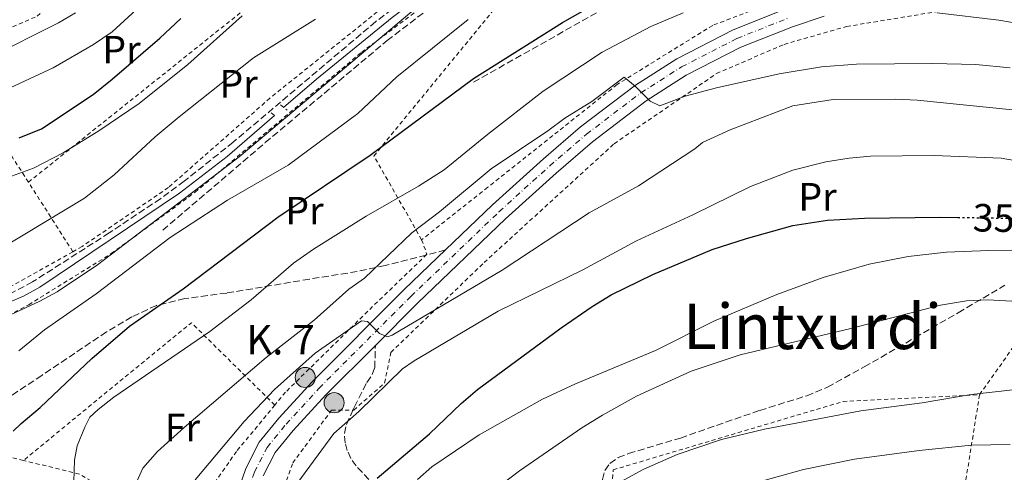
# Model space of a CAD drawing. Units: metres. Extents: x 603408 to 606835, y 4770857 to 4773222.
# Drawn here: x 604489 to 604739, y 4772801 to 4772916 of the extents above; entities that cross this region are included whole.
import ezdxf
from ezdxf.enums import TextEntityAlignment as Align

# ---------------------------------------------------------------- set-up
doc = ezdxf.new("R2010")
doc.units = ezdxf.units.M
doc.header["$MEASUREMENT"] = 0
for name, pattern in [('DGN Style 2', [1.7399219301090239, 1.043953158065414, -0.6959687720436097]), ('DGN Style 3', [2.435890702152634, 1.739921930109024, -0.6959687720436097]), ('DGN Style 4', [2.7856150101045474, 1.391937544087219, -0.6959687720436097, 0.001739921930109024, -0.6959687720436097]), ('DGN Style 5', [1.217945351076317, 0.5219765790327072, -0.6959687720436097])]:
    doc.linetypes.add(name, pattern=pattern)
for name, color, linetype, lineweight in [('Canal lineal de obra', 4, 'Continuous', 13), ('Carretera', 9, 'Continuous', 0), ('Cota de curva de nivel directora', 7, 'Continuous', 0), ('Curva de nivel directora', 30, 'Continuous', 30), ('Curva de nivel directora no vista', 30, 'DGN Style 5', 30), ('Curva de nivel intermedia', 30, 'Continuous', 0), ('Eje de carretera', 7, 'DGN Style 4', 0), ('Etiqueta de uso rústico', 92, 'Continuous', 0), ('Hito kilométrico (PK) carretera', 7, 'Continuous', 0), ('Invernadero', 7, 'Continuous', 0), ('Línea blanca (vial)', 7, 'Continuous', 13), ('Pontón-alcantarilla (pasos de agua)', 1, 'DGN Style 2', 0), ('Senda', 7, 'DGN Style 3', 0), ('Tela metálica o alambrada', 7, 'DGN Style 2', 0), ('Texto de Punto Kilométrico carretera', 7, 'Continuous', 0), ('Texto de Área (paraje) menor', 7, 'Continuous', 0)]:
    doc.layers.add(name, color=color, linetype=linetype, lineweight=lineweight)
doc.styles.add('Style-Arial', font='arial.ttf')

# ---------------------------------------------------------------- blocks, each defined once
blk = doc.blocks.new('5HITCA')
at = {"layer": 'Invernadero', "linetype": 'Continuous', "lineweight": 0}
h = blk.add_hatch(color=1, dxfattribs=at)
edge = h.paths.add_edge_path()
edge.add_arc((0, 0), 0.2558578010358639, 0, 360)
at = {"layer": 'Invernadero', "color": 7, "linetype": 'Continuous', "lineweight": 0}
blk.add_circle((0, 0), 0.2558578010358639, dxfattribs=at)

msp = doc.modelspace()

# ---------------------------------------------------------------- linework, layer by layer
at = {"layer": 'Canal lineal de obra', "color": 4, "linetype": 'Continuous', "lineweight": 13, "flags": 128}
for points, elevation in [([(604748.2599999999, 4772960.560000001), (604735.5199999996, 4772963.550000001), (604728.0700000003, 4772964.42), (604721.1600000003, 4772964.74), (604711.1600000003, 4772964.550000001), (604702.0800000001, 4772963.699999999), (604692.1699999999, 4772962.34), (604680.5599999996, 4772960.27), (604671.2699999996, 4772958.32), (604659.1399999997, 4772955.300000001), (604646.1299999999, 4772951.74), (604636.5999999996, 4772948.730000001), (604626.1699999999, 4772944.369999999), (604609.8499999996, 4772935.100000001), (604597.2599999999, 4772926.970000001), (604583.2199999997, 4772916.350000001), (604563.9100000003, 4772900.74), (604555.5999999996, 4772893.529999999)], 314.7799999999987), ([(604553.25, 4772891.5), (604541.25, 4772881.08), (604529.1100000005, 4772871.74), (604493.5999999996, 4772847.930000001), (604489.4699999997, 4772845.58), (604482.7300000006, 4772842.779999999), (604472.0499999998, 4772837.15), (604463.5599999996, 4772831.600000001), (604459.8799999999, 4772828.210000001), (604457.9800000006, 4772826.050000001), (604455.1699999999, 4772821.92), (604453.4900000002, 4772818.619999999), (604452.0899999999, 4772814.869999999), (604451.6600000003, 4772812.99)], 314.7799999999988)]:
    msp.add_lwpolyline(points, dxfattribs=dict(at, elevation=elevation))
at = {"layer": 'Carretera', "color": 9, "linetype": 'Continuous', "lineweight": 0}
for points in [[(604543.530000002, 4772794.779999999, 343.7100000000065), (604545.9499999983, 4772801.88, 343.3500000000058), (604549.3599999992, 4772808.57, 342.7899999999936), (604554.3900000006, 4772814.679999999, 342.3000000000029), (604562.8199999994, 4772823.890000001, 341.5899999999965), (604586.2500000009, 4772847.279999999, 339.8099999999977), (604596.7399999984, 4772857.34, 339), (604608.690000002, 4772868.79, 338.0899999999965), (604621.6400000005, 4772880.5, 336.8399999999965), (604631.0199999993, 4772888.600000001, 336.2100000000065), (604645.0000000005, 4772899.210000001, 335.429999999993), (604655.5300000003, 4772905.890000001, 334.7700000000041), (604669.8299999987, 4772913.240000002, 333.8999999999942), (604683.2699999989, 4772918.560000001, 333.1300000000047)], [(604692.9899999974, 4772916.660000001, 332.7299999999959), (604684.9099999995, 4772914.02, 333.1300000000047), (604671.8200000003, 4772908.84, 333.8999999999942), (604657.9299999987, 4772901.699999999, 334.7700000000041), (604647.7600000007, 4772895.239999999, 335.429999999993), (604634.0599999991, 4772884.84, 336.2100000000065), (604624.829999998, 4772876.880000002, 336.8399999999965), (604611.989999999, 4772865.25, 338.0899999999965), (604589.6299999983, 4772843.83, 339.8099999999977), (604578.9100000005, 4772833.13, 340.6199999999953), (604566.3000000018, 4772820.540000002, 341.5899999999965), (604558.0399999984, 4772811.520000001, 342.3000000000029), (604553.4200000028, 4772805.900000001, 342.7899999999936), (604550.4099999998, 4772800, 343.3500000000058)]]:
    msp.add_polyline3d(points, dxfattribs=at)
at = {"layer": 'Curva de nivel directora', "color": 30, "linetype": 'Continuous', "lineweight": 30, "flags": 128}
for points, elevation in [([(604486.8600000008, 4772811.330000001), (604488.8799999993, 4772813.310000001), (604493.7000000004, 4772817.380000002), (604506.8900000004, 4772829.800000001), (604516.459999999, 4772837.99), (604530.0999999981, 4772847.51), (604554.1500000008, 4772865.690000001), (604577.5499999988, 4772881.380000002), (604603.8700000002, 4772900.840000001), (604626.459999999, 4772915.100000001), (604633.54, 4772919.090000002)], 325), ([(604488.4099999998, 4772885.800000001), (604494.0699999993, 4772888.140000001), (604507.1899999997, 4772896.82), (604512.0600000002, 4772900.680000001), (604524.1700000004, 4772911.120000001), (604529.4299999998, 4772916.130000002)], 300), ([(604579.4100000006, 4772799.390000001), (604592.6699999998, 4772810.680000001), (604600.73, 4772818.41), (604604.8499999993, 4772821.95), (604626.1699999984, 4772837.61), (604633.9800000003, 4772843.000000001), (604638.8599999998, 4772845.949999999), (604649.4000000008, 4772851.080000003), (604664.5300000008, 4772857.470000002), (604673.2500000002, 4772860.290000001), (604685.0199999985, 4772863.520000001), (604693.7899999993, 4772864.880000002), (604703.2599999999, 4772865.410000001), (604722.5699999996, 4772865.699999999), (604726.9299999982, 4772865.619999999)], 350)]:
    msp.add_lwpolyline(points, dxfattribs=dict(at, elevation=elevation))
at = {"layer": 'Curva de nivel directora no vista', "color": 30, "linetype": 'DGN Style 5', "lineweight": 30, "elevation": 350, "flags": 128}
msp.add_lwpolyline([(604726.9299999982, 4772865.619999999), (604746.1199999994, 4772865.300000002)], dxfattribs=at)
at = {"layer": 'Curva de nivel intermedia', "color": 30, "linetype": 'Continuous', "lineweight": 0, "flags": 128}
for points, elevation in [([(604410.3900000007, 4772871.550000002), (604414.5599999994, 4772875.659999999), (604424.4500000001, 4772882.079999999), (604441.5300000013, 4772890.32), (604447.0299999998, 4772892.189999999), (604452.7000000007, 4772893.310000001), (604458.3900000014, 4772893.960000001), (604472.6600000006, 4772893.999999999), (604478.87, 4772895.170000001), (604497.0399999998, 4772903.559999999), (604507.3000000014, 4772909.480000001), (604512.0300000012, 4772912.730000001), (604518.0800000017, 4772918.350000001)], 295.0000000000002), ([(604454.3600000013, 4772803.759999998), (604453.9200000009, 4772806.269999999), (604454.3300000001, 4772808.350000001), (604457.5500000009, 4772816.499999999), (604461.7700000008, 4772825.300000001), (604465.030000002, 4772829.140000001), (604470.0900000002, 4772832.789999999), (604476.6200000015, 4772836.449999998), (604493.6600000003, 4772844.329999999), (604498.0600000012, 4772846.689999999), (604508.2600000004, 4772853.609999999), (604544.2900000014, 4772881.029999998), (604591.4400000004, 4772920.619999998)], 315.0000000000006), ([(604480.7200000007, 4772906.189999999), (604498.3600000008, 4772915.029999998), (604502.6800000013, 4772917.539999999)], 289.9999999999998), ([(604499.540000001, 4772881.970000001), (604508.6600000005, 4772887.570000002), (604518.8799999999, 4772894.539999999), (604531.2100000012, 4772904.429999999), (604545.0899999995, 4772916.800000001)], 305.0000000000002), ([(604522.9800000013, 4772886.069999998), (604529.07, 4772891.179999999), (604547.9700000007, 4772906.140000001), (604563.6799999995, 4772915.949999998)], 310), ([(604536.8200000015, 4772836.619999997), (604547.3100000012, 4772844.720000001), (604558.1299999995, 4772854.000000001), (604563.1600000008, 4772857.559999999), (604576.5899999999, 4772865.930000001), (604589.8700000013, 4772873.529999999), (604596.3800000001, 4772877.710000002), (604607.4100000008, 4772886.689999998), (604621.5900000008, 4772897.640000001), (604636.5399999997, 4772907.58), (604648.9100000014, 4772914.109999999), (604657.1600000014, 4772917.539999999)], 330.0000000000002), ([(604541.35, 4772870.020000001), (604556.7700000005, 4772878.859999998), (604574.4500000008, 4772892.01), (604584.3600000016, 4772901.279999999), (604602.5000000001, 4772915.819999999)], 320.0000000000002), ([(604721.6900000012, 4772917.539999999), (604737.3399999996, 4772915.649999999), (604746.2500000013, 4772914.199999998)], 330.0000000000002), ([(604517.4600000004, 4772796.670000001), (604519.7900000017, 4772801.949999998), (604523.4999999999, 4772806.219999999), (604530.3000000014, 4772812.289999999), (604551.1700000013, 4772830.070000002), (604563.3200000018, 4772839.539999999), (604572.2000000001, 4772847.38), (604576.1699999997, 4772850.17), (604588.2199999995, 4772861.73), (604595.2000000001, 4772867.000000001), (604608.3600000007, 4772877.939999999), (604622.7500000009, 4772887.59), (604627.0800000004, 4772890.84), (604633.9000000021, 4772895.000000001), (604642.1400000011, 4772901.21), (604644.9599999996, 4772898.930000001), (604648.7900000007, 4772895.119999999), (604651.2400000005, 4772893.92), (604657.6900000012, 4772896.42), (604665.6500000006, 4772898.470000001), (604681.5600000008, 4772902.02), (604692.2800000006, 4772903.87), (604701.2100000002, 4772904.539999999), (604720.4800000018, 4772904.679999999), (604731.5199999993, 4772904.449999998), (604740.29, 4772903.609999998)], 335), ([(604533.0900000011, 4772798.960000002), (604545.5700000002, 4772813.79), (604553.2500000001, 4772821.890000001), (604563.6000000013, 4772831.180000001), (604575.3499999995, 4772839.369999999), (604576.8899999994, 4772839.230000001), (604579.9800000007, 4772836.180000001), (604581.97, 4772835.279999998), (604583.2000000017, 4772835.75), (604611.1300000001, 4772852.189999998), (604633.2600000007, 4772866.759999999), (604645.7799999999, 4772873.640000002), (604660.1200000008, 4772883.039999999), (604662.0499999998, 4772884.63), (604669.0700000006, 4772887.869999998), (604685.0300000019, 4772893.92), (604695.2800000003, 4772895.550000001), (604711.2200000016, 4772895.66), (604716.5900000005, 4772895.390000001), (604740.8300000011, 4772892.96)], 340.0000000000002), ([(604484.0800000002, 4772857.91), (604504.9900000005, 4772870.470000001), (604512.5499999997, 4772876.399999999), (604522.9800000013, 4772886.069999998)], 310), ([(604475.1700000007, 4772872.01), (604492.0199999996, 4772878.099999998), (604499.540000001, 4772881.970000001)], 305.0000000000002), ([(604557.0900000002, 4772795.48), (604568.3900000012, 4772810.73), (604574.7300000002, 4772816.359999998), (604585.8400000012, 4772827.160000001), (604588.7400000005, 4772829.179999999), (604610.16, 4772841.850000001), (604631.62, 4772852.3), (604645.3200000017, 4772859.67), (604659.5900000011, 4772866.24), (604674.2600000006, 4772873.46), (604685.0200000008, 4772877.600000001), (604693.3800000004, 4772879.73), (604699.3500000006, 4772880.689999999), (604704.7500000007, 4772881.130000002), (604720.9600000002, 4772881.300000001), (604737.9800000011, 4772880.66), (604753.9500000015, 4772877.890000001)], 345.0000000000002), ([(604488.2800000003, 4772831.779999998), (604494.8400000003, 4772837.039999999), (604507.9500000019, 4772846.180000001), (604526.740000001, 4772860.489999999), (604541.35, 4772870.020000001)], 320.0000000000002), ([(604589.5800000008, 4772799.050000001), (604593.2700000011, 4772802.259999999), (604605.2900000018, 4772810.42), (604621.3499999995, 4772819.470000001), (604629.7600000004, 4772823.359999998), (604650.0900000016, 4772831.820000002), (604664.9000000019, 4772839.239999999), (604680.9200000014, 4772846.059999999), (604692.7200000009, 4772850.319999999), (604704.44, 4772853.730000001), (604714.2900000004, 4772855.680000001), (604724.0899999995, 4772856.83), (604734.8699999999, 4772857.21), (604743.5600000002, 4772857.119999999)], 355.0000000000002), ([(604611.2799999999, 4772798.069999999), (604615.5500000013, 4772801.310000001), (604631.4200000011, 4772812.16), (604636.6100000012, 4772815.42), (604645.3100000005, 4772820.23), (604659.2000000001, 4772826.550000001), (604671.6000000007, 4772830.690000001), (604699.7500000006, 4772837.4), (604722.5499999995, 4772843.31), (604729.140000001, 4772844.430000001), (604734.5500000002, 4772844.650000001), (604749.8299999998, 4772843.810000001)], 360), ([(604502.2700000001, 4772798.579999999), (604502.4600000001, 4772803.98), (604503.1200000017, 4772807.63), (604505.0700000008, 4772812.359999999), (604506.3800000006, 4772814.930000001), (604508.4800000016, 4772816.87), (604512.4400000002, 4772819.939999999), (604536.8200000015, 4772836.619999997)], 330.0000000000002), ([(604627.3799999999, 4772790.96), (604647.1600000013, 4772801.730000001), (604655.6500000005, 4772805.449999998), (604666.9000000001, 4772809.270000001), (604677.7899999999, 4772811.850000001), (604702.3300000001, 4772816.539999999), (604717.9299999994, 4772818.570000002), (604730.3300000001, 4772820.649999999), (604746.2600000004, 4772822.449999999)], 365.0000000000002), ([(604674.3000000007, 4772797.909999999), (604687.7000000008, 4772801.65), (604700.7100000017, 4772804.199999998), (604717.0900000011, 4772806.460000001), (604730.4199999995, 4772807.779999999), (604740.2300000021, 4772808.000000001)], 370.0000000000002)]:
    msp.add_lwpolyline(points, dxfattribs=dict(at, elevation=elevation))
at = {"layer": 'Eje de carretera', "color": 7, "linetype": 'DGN Style 4', "lineweight": 0}
msp.add_polyline3d([(604545.8500000016, 4772794.12, 343.7100000000065), (604548.1700000018, 4772800.939999999, 343.3500000000059), (604551.3799999993, 4772807.24, 342.7899999999937), (604556.2099999995, 4772813.100000001, 342.3000000000029), (604564.5500000012, 4772822.220000001, 341.5899999999965), (604587.9299999991, 4772845.560000001, 339.8099999999978), (604610.3299999977, 4772867.029999999, 338.0899999999967), (604623.2299999992, 4772878.699999999, 336.8399999999965), (604632.5399999986, 4772886.720000002, 336.2100000000065), (604646.37, 4772897.230000001, 335.199999999997), (604656.7199999989, 4772903.800000001, 334.7700000000042), (604670.8200000006, 4772911.050000002, 333.8999999999942), (604684.0799999975, 4772916.300000002, 333.1300000000047)], dxfattribs=at)
at = {"layer": 'Línea blanca (vial)', "color": 7, "linetype": 'Continuous', "lineweight": 13}
for points in [[(604596.7399999978, 4772857.34, 338.9999999999999), (604608.6900000017, 4772868.790000001, 338.0899999999967), (604621.6399999999, 4772880.500000001, 336.8399999999965), (604631.0199999987, 4772888.600000001, 336.2100000000065), (604644.9999999999, 4772899.210000002, 335.4299999999931), (604655.5299999998, 4772905.890000001, 334.7700000000042), (604669.8299999982, 4772913.240000002, 333.8999999999942), (604683.2699999984, 4772918.560000001, 333.1300000000047), (604691.5900000001, 4772921.279999999, 332.7299999999959), (604701.2100000002, 4772924, 332.570000000007), (604714.3799999976, 4772926.61, 331.8500000000058), (604733.2600000005, 4772928.330000003, 331.0200000000042), (604739.5700000003, 4772928.480000001, 330.8999999999942), (604747.0300000014, 4772927.949999999, 330.4199999999982), (604757.0000000002, 4772925.949999999, 329.6499999999941), (604763.2099999996, 4772923.970000001, 329.1699999999984), (604767.8599999989, 4772922.12, 328.8999999999944), (604773.7999999999, 4772919.220000001, 328.5800000000017)], [(604692.989999997, 4772916.660000003, 332.7299999999959), (604684.909999999, 4772914.02, 333.1300000000047), (604671.8199999997, 4772908.840000001, 333.8999999999942), (604657.9299999981, 4772901.699999999, 334.7700000000042), (604647.7600000004, 4772895.24, 335.4299999999931), (604634.0599999987, 4772884.84, 336.2100000000065), (604624.8299999973, 4772876.880000004, 336.8399999999965), (604611.9899999985, 4772865.25, 338.0899999999967), (604589.6299999978, 4772843.830000001, 339.8099999999978), (604578.91, 4772833.130000001, 340.6199999999953)], [(604543.3199999993, 4772793.880000001, 343.7500000000001), (604543.5300000015, 4772794.779999999, 343.7100000000065), (604545.9499999977, 4772801.880000001, 343.3500000000059), (604549.3599999987, 4772808.57, 342.7899999999937), (604554.39, 4772814.680000001, 342.3000000000029), (604562.8199999989, 4772823.890000001, 341.5899999999965), (604586.2500000005, 4772847.279999999, 339.8099999999978), (604596.7399999978, 4772857.34, 338.9999999999999)], [(604578.91, 4772833.130000001, 340.6199999999953), (604566.3000000013, 4772820.540000002, 341.5899999999965), (604558.0399999979, 4772811.520000001, 342.3000000000029), (604553.4200000024, 4772805.900000002, 342.7899999999937), (604550.4099999992, 4772800.000000001, 343.3500000000059)]]:
    msp.add_polyline3d(points, dxfattribs=at)
at = {"layer": 'Pontón-alcantarilla (pasos de agua)', "color": 1, "linetype": 'DGN Style 2', "lineweight": 0, "elevation": 315.3500000000058, "flags": 128}
for points in [[(604554.8399999999, 4772894.15), (604556.4900000002, 4772892.810000001)], [(604552.4600000001, 4772892.189999999), (604553.6600000003, 4772891.15)]]:
    msp.add_lwpolyline(points, dxfattribs=at)
at = {"layer": 'Senda', "color": 7, "linetype": 'DGN Style 3', "lineweight": 0}
for points in [[(604524.879999999, 4772862.369999999, 318.4900000000053), (604550.9400000012, 4772884.600000001, 316.570000000007), (604581.9200000007, 4772910.52, 317.3300000000019), (604597.8900000012, 4772922.75, 317.6100000000007), (604603.269999999, 4772926.020000001, 317.6699999999983), (604617.8999999983, 4772934.880000001, 317.8300000000018), (604631.7299999995, 4772942.51, 318.1199999999955), (604640.980000001, 4772946.26, 318.2299999999959), (604654.8099999978, 4772950.140000001, 318.3699999999953), (604659.7399999986, 4772950.820000002, 318.4700000000013), (604668.010000001, 4772950.880000004, 318.9299999999931), (604678.979999999, 4772950.27, 319.800000000003), (604696.370000001, 4772948.760000002, 320.8600000000005), (604712.2600000009, 4772946.730000001, 322.1199999999953), (604730.9400000003, 4772942.690000001, 323.7899999999937), (604731.8799999991, 4772942.380000002, 323.8800000000047)], [(604603.8900000004, 4772899.940000001, 325.7700000000042), (604644.0199999987, 4772922.600000001, 326.179999999993), (604653.1799999983, 4772926.710000001, 326.2899999999935), (604660.2500000005, 4772928.680000001, 326.3500000000059), (604681.0199999998, 4772933.41, 326.1499999999941), (604702.8299999986, 4772939.010000002, 325.4400000000024), (604731.8799999991, 4772942.380000002, 323.8800000000047)], [(604610.739999999, 4772937.750000001, 315.320000000007), (604587.0300000004, 4772921.300000002, 315.320000000007), (604579.0100000006, 4772915.32, 315.320000000007), (604542.8099999975, 4772884.740000002, 315.300000000003), (604530.3599999996, 4772874.800000002, 315.1399999999996), (604524.3099999991, 4772870.369999999, 314.7899999999938), (604511.2800000003, 4772861.67, 314.6000000000059), (604491.7800000004, 4772849.240000002, 315.0500000000029), (604465.6099999987, 4772835.300000001, 315.320000000007), (604461.5799999987, 4772832.380000002, 315.2200000000012), (604455.3, 4772826.34, 315.0399999999937), (604452.2199999979, 4772822.359999999, 314.9499999999972), (604450.9499999981, 4772820.040000002, 314.8800000000048), (604449.8199999994, 4772816.270000001, 314.7599999999948), (604449.1299999988, 4772811.300000002, 315.0500000000029), (604448.9200000009, 4772807.16, 315.1399999999996), (604448.9600000011, 4772802.490000002, 314.7599999999948)], [(604596.7399999978, 4772857.34, 338.9999999999999), (604591.8299999972, 4772856.07, 337.8600000000005), (604581.4400000002, 4772853.400000001, 335.4499999999972), (604574.280000001, 4772851.859999999, 333.8399999999966), (604562.1599999996, 4772849.939999999, 331.4100000000035), (604541.1399999999, 4772846.41, 327.7799999999989), (604530.4899999971, 4772845.010000001, 325.9100000000036), (604523.2800000008, 4772843.27, 324.8300000000018), (604517.02, 4772840.350000001, 324.0700000000071), (604510.5899999995, 4772836.560000001, 323.570000000007), (604494.1200000006, 4772825.52, 323.699999999997), (604483.7699999996, 4772818.610000002, 323.0899999999966)], [(604632.7399999977, 4772762.930000001, 372.6199999999954), (604633.5100000009, 4772766.820000002, 372.3999999999941), (604634.149999998, 4772774.230000001, 371.479999999996), (604636.0900000005, 4772791.270000001, 366.9700000000011), (604636.6299999991, 4772799.050000001, 364.9199999999983), (604637.2699999984, 4772801.4, 364.3600000000006), (604638.52, 4772803.140000002, 364.1699999999982), (604640.61, 4772804.640000002, 364.2400000000052), (604643.2899999977, 4772805.689999999, 364.3500000000059), (604656.4400000017, 4772809.61, 364.5399999999935), (604676.6099999998, 4772816.630000001, 365.3300000000019), (604688.5399999989, 4772820.320000002, 365.1999999999971), (604693.8500000021, 4772822.5, 365.0099999999947), (604703.1299999979, 4772827.660000001, 364.3500000000059), (604716.0799999986, 4772835.08, 362.8999999999943), (604727.079999998, 4772841.430000001, 361.1999999999972), (604738.9099999988, 4772848.390000001, 358.9299999999931)], [(604632.7399999977, 4772762.930000001, 372.6199999999954), (604616.6299999988, 4772770.460000001, 368.4299999999931), (604605.579999998, 4772776.630000002, 364.0099999999948), (604597.4899999988, 4772781.680000002, 361.0899999999965), (604593.0699999998, 4772784.800000002, 359.3300000000019), (604587.5899999992, 4772789.230000002, 356.7400000000054), (604580.6299999988, 4772795.550000001, 353.2400000000054), (604574.0300000006, 4772802.510000001, 349.7899999999937), (604572.6900000017, 4772804.400000002, 348.7899999999937), (604571.7499999985, 4772806.460000001, 347.6600000000035), (604571.23, 4772808.36, 346.8000000000029), (604571.0500000011, 4772810.770000001, 346.0099999999949), (604571.5599999985, 4772813.03, 345.4900000000052), (604573.1999999991, 4772816.690000001, 344.820000000007), (604573.5799999969, 4772817.520000001, 344.6699999999982), (604576.7499999986, 4772823.720000001, 343.6199999999953), (604578.1299999978, 4772825.730000001, 342.8099999999977), (604578.7600000004, 4772827.449999999, 342.1199999999955), (604578.91, 4772833.130000001, 340.6199999999953)]]:
    msp.add_polyline3d(points, dxfattribs=at)
at = {"layer": 'Tela metálica o alambrada', "color": 7, "linetype": 'DGN Style 2', "lineweight": 0, "extrusion": (0.00619046869879064, 0.004942414430122231, 0.9999686248262445), "elevation": 27637.2654014079, "flags": 128}
msp.add_lwpolyline([(604477.2547249338, 4772796.249182352), (604539.4074340825, 4772845.869788408)], dxfattribs=at)
at = {"layer": 'Tela metálica o alambrada', "color": 7, "linetype": 'DGN Style 2', "lineweight": 0, "extrusion": (-0.2134411969197811, 0.3329305733796408, 0.9184770485790894), "elevation": 1460293.386541922, "flags": 128}
msp.add_lwpolyline([(-3084856.699611446, -3390714.227742011), (-3084856.699611446, -3390759.919713954)], dxfattribs=at)
at = {"layer": 'Tela metálica o alambrada', "color": 7, "linetype": 'DGN Style 2', "lineweight": 0, "extrusion": (-0.2134059955188936, 0.3328454254000719, 0.9185160879738772), "elevation": 1459908.276770945, "flags": 128}
msp.add_lwpolyline([(-3085009.088798785, -3390718.602917869), (-3085009.088798785, -3390741.416205663)], dxfattribs=at)
at = {"layer": 'Tela metálica o alambrada', "color": 7, "linetype": 'DGN Style 2', "lineweight": 0, "extrusion": (-0.2568617439977652, 0.2267095688813106, 0.939481141826741), "elevation": 927077.5752209367, "flags": 128}
msp.add_lwpolyline([(-3978429.411697737, -2541240.414055652), (-3978431.054341099, -2541272.083583953), (-3978376.607317833, -2541281.51147118)], dxfattribs=at)
at = {"layer": 'Tela metálica o alambrada', "color": 7, "linetype": 'DGN Style 2', "lineweight": 0, "extrusion": (0.04356636752737298, 0.2702682979626231, 0.9617988452565622), "elevation": 1316643.263684636, "flags": 128}
msp.add_lwpolyline([(162532.5129660013, -4624451.511519055), (162532.5129660013, -4624393.430845851)], dxfattribs=at)
at = {"layer": 'Tela metálica o alambrada', "color": 7, "linetype": 'DGN Style 2', "lineweight": 0}
for points in [[(604468.0800000001, 4772909.880000001, 287.6000000000058), (604471.9100000003, 4772910.189999999, 287.2599999999948), (604483.5099999999, 4772912.66, 287.070000000007), (604492.9400000004, 4772916.680000001, 287.2599999999948), (604502.7000000002, 4772925.49, 287.820000000007), (604518.1600000003, 4772940.210000001, 289.320000000007), (604536.2800000003, 4772951.359999999, 291.75), (604552.8799999999, 4772924.17, 305.0399999999936)], [(604552.8799999999, 4772924.17, 305.0399999999936), (604558.9500000002, 4772929.480000001, 305.4100000000035), (604606.9199999999, 4772937.25, 315.5099999999948), (604580.7000000002, 4772918.859999999, 315.3300000000018), (604552.1200000001, 4772895.9, 314.7599999999948), (604526.2999999998, 4772873.210000001, 314.5800000000018), (604504.3700000001, 4772858.210000001, 314.5800000000018), (604502.04, 4772856.91, 314.6900000000023)], [(604758.2999999998, 4772932.390000001, 325.9400000000023), (604756.29, 4772928.66, 328), (604737.4600000001, 4772932.480000001, 328.3699999999953), (604716.5199999996, 4772930.42, 330.429999999993), (604688.6699999999, 4772923.52, 331.7400000000052), (604664.6600000003, 4772914.369999999, 332.6699999999983), (604640.3399999999, 4772899.350000001, 334.9199999999983), (604607.4699999997, 4772873.25, 335.6699999999983), (604590.6799999997, 4772859.960000001, 336.9799999999959)], [(604489.4699999997, 4772803.930000001, 327.2799999999988), (604481.4900000002, 4772805.9, 325.1900000000023), (604456.4100000003, 4772813.15, 317.5200000000041), (604457.6799999997, 4772819.859999999, 316.5800000000018), (604461.7100000001, 4772825.640000001, 316.5800000000018), (604471.8399999999, 4772833.25, 317.5200000000041), (604490.7999999998, 4772843.449999999, 317.5200000000041), (604511.79, 4772856.41, 318.4499999999971), (604533.1100000005, 4772872.01, 317.3300000000018), (604575.3799999999, 4772907.51, 317.1399999999995), (604602.1699999999, 4772927.52, 317.1499999999942)], [(604590.6799999997, 4772859.960000001, 336.9799999999959), (604578.5499999998, 4772881.189999999, 326.1199999999953), (604608.9500000002, 4772918.279999999, 321.6300000000047), (604602.1699999999, 4772927.52, 317.1499999999942)], [(604553.0700000003, 4772778.699999999, 348.8600000000006), (604554.0499999998, 4772792.24, 347.3600000000006), (604557.9299999997, 4772803.289999999, 345.4900000000052), (604567.7699999996, 4772816.65, 345.1100000000006), (604573.4000000004, 4772816.689999999, 345.8600000000006), (604581.2599999999, 4772823.57, 345.4900000000052), (604582.8799999999, 4772831.359999999, 343.6199999999953), (604606.5499999998, 4772854.16, 341.75), (604639.6299999999, 4772884.33, 338.3800000000047), (604665.6100000005, 4772902.119999999, 336.320000000007), (604682.7999999998, 4772909.550000001, 335.3800000000047), (604698.6900000004, 4772914.09, 334.4499999999971), (604725.1600000003, 4772918.439999999, 333.1399999999995)], [(604590.6799999997, 4772859.960000001, 336.9799999999959), (604592.0199999996, 4772856.25, 338.1000000000058), (604578.2199999997, 4772842.99, 339.7799999999988), (604556.0999999996, 4772821.27, 341.2799999999988), (604553.3600000005, 4772817.970000001, 341.3600000000006)], [(604502.04, 4772856.91, 314.6900000000023), (604485.4000000004, 4772847.65, 315.5099999999948), (604470.3700000001, 4772840.359999999, 315.3300000000018), (604461.0700000003, 4772834.189999999, 314.7599999999948), (604451.0800000001, 4772823.82, 314.2200000000012)], [(604732.4800000006, 4772820.609999999, 369.2700000000041), (604749.0800000001, 4772844.07, 361.6000000000058), (604793.8499999996, 4772841.99, 358.2299999999959), (604860.1699999999, 4772831.199999999, 356.8699999999953)], [(604636.3499999996, 4772761.100000001, 374.1300000000047), (604639.3600000005, 4772801.539999999, 365.8999999999942), (604697.7699999996, 4772818.869999999, 367.7700000000041), (604732.4800000006, 4772820.609999999, 369.2700000000041)], [(604553.3600000005, 4772817.970000001, 341.3600000000006), (604543.6399999997, 4772806.220000001, 341.6499999999942), (604529.4100000003, 4772785.880000001, 341.2799999999988), (604503.6799999997, 4772800.430000001, 330.9900000000052), (604489.4699999997, 4772803.930000001, 327.2799999999988)]]:
    msp.add_polyline3d(points, dxfattribs=at)

# ---------------------------------------------------------------- block references
at = {"layer": 'Hito kilométrico (PK) carretera', "color": 7, "linetype": 'Continuous', "lineweight": 0, "xscale": 10, "yscale": 10, "zscale": 10}
for p in [(604561.0899999995, 4772824.989999999, 340.9499999999971), (604568.4299999997, 4772818.57, 342.8300000000018)]:
    msp.add_blockref('5HITCA', p, dxfattribs=at)

# ---------------------------------------------------------------- texts
at = {"layer": 'Cota de curva de nivel directora', "color": 7, "linetype": 'Continuous', "lineweight": 0, "style": 'Style-Arial'}
msp.add_text('350', height=7.000000000000002, rotation=359.01928, dxfattribs=at).set_placement((604738.7081167323, 4772865.425090198, 350), align=Align.MIDDLE_CENTER)
at = {"layer": 'Etiqueta de uso rústico', "color": 92, "linetype": 'Continuous', "lineweight": 0, "style": 'Style-Arial'}
for s, p in [('Pr', (604514.3854566107, 4772908.20001, 296.6699999999983)), ('Pr', (604544.1454566078, 4772899.550010002, 310.3399999999965)), ('Pr', (604691.2954566109, 4772870.85001, 347.570000000007)), ('Pr', (604560.8954566083, 4772867.33001, 325.2899999999936)), ('Fr', (604529.883685268, 4772812.27001, 334.3000000000029))]:
    msp.add_text(s, height=7.000000000000002, dxfattribs=at).set_placement(p, align=Align.MIDDLE_CENTER)
at = {"layer": 'Texto de Punto Kilométrico carretera', "color": 7, "linetype": 'Continuous', "lineweight": 0, "style": 'Style-Arial'}
msp.add_text('K. 7', height=7.5, dxfattribs=at).set_placement((604546.079999998, 4772830.820000002, 333.6399999999995))
at = {"layer": 'Texto de Área (paraje) menor', "color": 7, "linetype": 'Continuous', "lineweight": 0, "style": 'Style-Arial'}
msp.add_text('Lintxurdi', height=11.5, dxfattribs=at).set_placement((604690.0219534888, 4772837.930010001, 356.7100000000065), align=Align.MIDDLE_CENTER)

doc.saveas('drawing.dxf')
